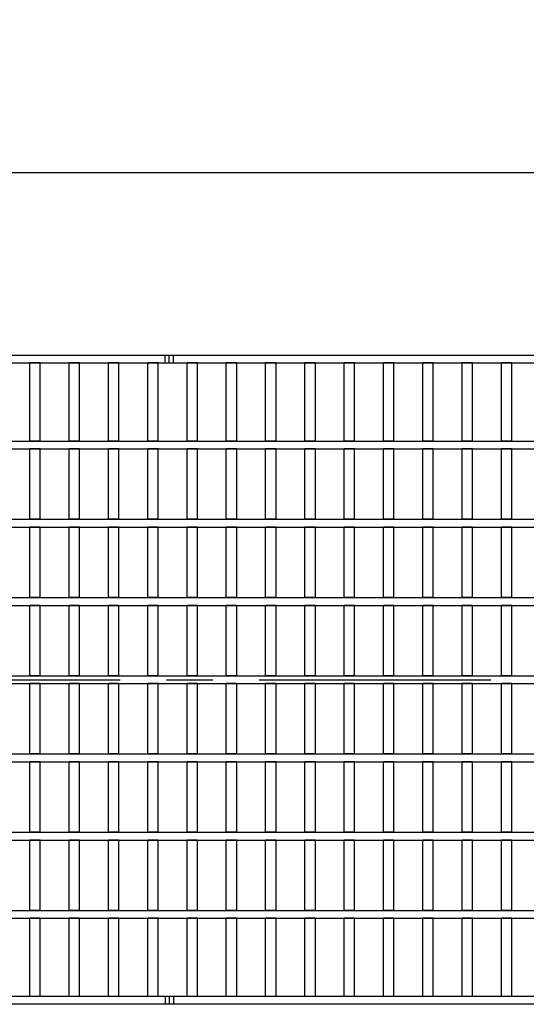
# Model space of a CAD drawing. Units: millimetres. Extents: x 49 to 2891, y 49 to 2030.
# Drawn here: x 545 to 740, y 355 to 733 of the extents above; entities that cross this region are included whole.
import ezdxf

# ---------------------------------------------------------------- set-up
doc = ezdxf.new("R2010")
doc.units = ezdxf.units.MM
doc.header["$LTSCALE"] = 7
doc.linetypes.add('CENTERX2', pattern=[20.32, 12.7, -2.54, 2.54, -2.54])
doc.layers.add('HAURATON_CENTERLINE', color=60, linetype='CENTERX2')
doc.layers.add('HAURATON_DIMENSIONING', color=1, linetype='Continuous')
doc.layers.add('HAURATON_PRODUCT_CONTOUR', color=7, linetype='Continuous', lineweight=25)
doc.styles.add('SLDTEXTSTYLE2', font='ARIAL.TTF', dxfattribs={"width": 0.948})
doc.dimstyles.new('SLDDIMSTYLE0', dxfattribs={"dimtxt": 24.5, "dimasz": 24.5, "dimexe": 0, "dimexo": 0.0625, "dimgap": 6.125, "dimtad": 1, "dimdec": 0, "dimrnd": 1e-09, "dimzin": 12, "dimdsep": 46, "dimtxsty": 'SLDTEXTSTYLE2', "dimsah": 1, "dimcen": 0.09, "dimadec": 0, "dimazin": 3, "dimtfac": 1, "dimtdec": 0, "dimtofl": 0, "dimtmove": 0, "dimatfit": 3, "dimfxl": 1, "dimfrac": 2, "dimtolj": 1, "dimtzin": 12, "dimarcsym": 0})

# ---------------------------------------------------------------- blocks, each defined once
blk = doc.blocks.new('_D_1')
at = {"layer": 'HAURATON_DIMENSIONING'}
for p, q in [((815.31, 732.87), (890.17, 732.87)), ((890.17, 684.04), (815.31, 684.04)), ((352.74, 479.77), (352.74, 681.27)), ((1352.74, 479.77), (1352.74, 681.27)), ((352.74, 674.27), (1352.74, 674.27))]:
    blk.add_line(p, q, dxfattribs=at)
for centre, start, end in [((815.31, 708.45), 90, 270), ((890.17, 708.45), 270, 90)]:
    blk.add_arc(centre, 24.41, start, end, dxfattribs=at)
for points in [[(352.74, 674.27), (377.24, 670.5), (377.24, 678.04)], [(1352.74, 674.27), (1328.24, 678.04), (1328.24, 670.5)]]:
    blk.add_solid(points, dxfattribs=at)
at = {"layer": 'HAURATON_DIMENSIONING', "insert": (815.31, 721.24), "char_height": 24.5, "attachment_point": 1, "style": 'SLDTEXTSTYLE2'}
blk.add_mtext('1000', dxfattribs=at)

msp = doc.modelspace()

# ---------------------------------------------------------------- linework, layer by layer
at = {"layer": 'HAURATON_CENTERLINE'}
msp.add_line((352.74, 479.77), (1352.74, 479.77), dxfattribs=at)
at = {"layer": 'HAURATON_PRODUCT_CONTOUR'}
for p, q in [((354.24, 604.27), (601.14, 604.27)), ((601.14, 601.27), (601.14, 604.27)), ((601.14, 604.27), (602.74, 604.27)), ((602.74, 601.27), (602.74, 604.27)), ((602.74, 604.27), (604.34, 604.27)), ((604.34, 601.27), (604.34, 604.27)), ((604.34, 604.27), (1101.14, 604.27)), ((354.24, 601.27), (601.14, 601.27)), ((553.23, 601.27), (549.23, 601.27)), ((549.23, 571.27), (549.23, 601.27)), ((553.23, 571.27), (553.23, 601.27)), ((568.3, 601.27), (564.3, 601.27)), ((564.3, 571.27), (564.3, 601.27)), ((568.3, 571.27), (568.3, 601.27)), ((583.38, 601.27), (579.38, 601.27)), ((579.38, 571.27), (579.38, 601.27)), ((583.38, 571.27), (583.38, 601.27)), ((598.45, 601.27), (594.45, 601.27)), ((594.45, 571.27), (594.45, 601.27)), ((598.45, 571.27), (598.45, 601.27)), ((601.14, 601.27), (602.74, 601.27)), ((602.74, 601.27), (604.34, 601.27)), ((604.34, 601.27), (1101.14, 601.27)), ((613.53, 601.27), (609.53, 601.27)), ((609.53, 571.27), (609.53, 601.27)), ((613.53, 571.27), (613.53, 601.27)), ((628.6, 601.27), (624.6, 601.27)), ((624.6, 571.27), (624.6, 601.27)), ((628.6, 571.27), (628.6, 601.27)), ((643.68, 601.27), (639.68, 601.27)), ((639.68, 571.27), (639.68, 601.27)), ((643.68, 571.27), (643.68, 601.27)), ((658.76, 601.27), (654.76, 601.27)), ((654.76, 571.27), (654.76, 601.27)), ((658.76, 571.27), (658.76, 601.27)), ((673.83, 601.27), (669.83, 601.27)), ((669.83, 571.27), (669.83, 601.27)), ((673.83, 571.27), (673.83, 601.27)), ((688.91, 601.27), (684.91, 601.27)), ((684.91, 571.27), (684.91, 601.27)), ((688.91, 571.27), (688.91, 601.27)), ((703.98, 601.27), (699.98, 601.27)), ((699.98, 571.27), (699.98, 601.27)), ((703.98, 571.27), (703.98, 601.27)), ((719.06, 601.27), (715.06, 601.27)), ((715.06, 571.27), (715.06, 601.27)), ((719.06, 571.27), (719.06, 601.27)), ((734.13, 601.27), (730.13, 601.27)), ((730.13, 571.27), (730.13, 601.27)), ((734.13, 571.27), (734.13, 601.27)), ((357.24, 571.27), (1348.24, 571.27)), ((553.23, 571.27), (549.23, 571.27)), ((568.3, 571.27), (564.3, 571.27)), ((583.38, 571.27), (579.38, 571.27)), ((598.45, 571.27), (594.45, 571.27)), ((613.53, 571.27), (609.53, 571.27)), ((628.6, 571.27), (624.6, 571.27)), ((643.68, 571.27), (639.68, 571.27)), ((658.76, 571.27), (654.76, 571.27)), ((673.83, 571.27), (669.83, 571.27)), ((688.91, 571.27), (684.91, 571.27)), ((703.98, 571.27), (699.98, 571.27)), ((719.06, 571.27), (715.06, 571.27)), ((734.13, 571.27), (730.13, 571.27)), ((357.24, 568.27), (1348.24, 568.27)), ((553.23, 568.27), (549.23, 568.27)), ((549.23, 541.27), (549.23, 568.27)), ((553.23, 541.27), (553.23, 568.27)), ((568.3, 568.27), (564.3, 568.27)), ((564.3, 541.27), (564.3, 568.27)), ((568.3, 541.27), (568.3, 568.27)), ((583.38, 568.27), (579.38, 568.27)), ((579.38, 541.27), (579.38, 568.27)), ((583.38, 541.27), (583.38, 568.27)), ((598.45, 568.27), (594.45, 568.27)), ((594.45, 541.27), (594.45, 568.27)), ((598.45, 541.27), (598.45, 568.27)), ((613.53, 568.27), (609.53, 568.27)), ((609.53, 541.27), (609.53, 568.27)), ((613.53, 541.27), (613.53, 568.27)), ((628.6, 568.27), (624.6, 568.27)), ((624.6, 541.27), (624.6, 568.27)), ((628.6, 541.27), (628.6, 568.27)), ((643.68, 568.27), (639.68, 568.27)), ((639.68, 541.27), (639.68, 568.27)), ((643.68, 541.27), (643.68, 568.27)), ((658.76, 568.27), (654.76, 568.27)), ((654.76, 541.27), (654.76, 568.27)), ((658.76, 541.27), (658.76, 568.27)), ((673.83, 568.27), (669.83, 568.27)), ((669.83, 541.27), (669.83, 568.27)), ((673.83, 541.27), (673.83, 568.27)), ((688.91, 568.27), (684.91, 568.27)), ((684.91, 541.27), (684.91, 568.27)), ((688.91, 541.27), (688.91, 568.27)), ((703.98, 568.27), (699.98, 568.27)), ((699.98, 541.27), (699.98, 568.27)), ((703.98, 541.27), (703.98, 568.27)), ((719.06, 568.27), (715.06, 568.27)), ((715.06, 541.27), (715.06, 568.27)), ((719.06, 541.27), (719.06, 568.27)), ((734.13, 568.27), (730.13, 568.27)), ((730.13, 541.27), (730.13, 568.27)), ((734.13, 541.27), (734.13, 568.27)), ((357.24, 541.27), (1348.24, 541.27)), ((553.23, 541.27), (549.23, 541.27)), ((568.3, 541.27), (564.3, 541.27)), ((583.38, 541.27), (579.38, 541.27)), ((598.45, 541.27), (594.45, 541.27)), ((613.53, 541.27), (609.53, 541.27)), ((628.6, 541.27), (624.6, 541.27)), ((643.68, 541.27), (639.68, 541.27)), ((658.76, 541.27), (654.76, 541.27)), ((673.83, 541.27), (669.83, 541.27)), ((688.91, 541.27), (684.91, 541.27)), ((703.98, 541.27), (699.98, 541.27)), ((719.06, 541.27), (715.06, 541.27)), ((734.13, 541.27), (730.13, 541.27)), ((357.24, 538.27), (1348.24, 538.27)), ((553.23, 538.27), (549.23, 538.27)), ((549.23, 511.27), (549.23, 538.27)), ((553.23, 511.27), (553.23, 538.27)), ((568.3, 538.27), (564.3, 538.27)), ((564.3, 511.27), (564.3, 538.27)), ((568.3, 511.27), (568.3, 538.27)), ((583.38, 538.27), (579.38, 538.27)), ((579.38, 511.27), (579.38, 538.27)), ((583.38, 511.27), (583.38, 538.27)), ((598.45, 538.27), (594.45, 538.27)), ((594.45, 511.27), (594.45, 538.27)), ((598.45, 511.27), (598.45, 538.27)), ((613.53, 538.27), (609.53, 538.27)), ((609.53, 511.27), (609.53, 538.27)), ((613.53, 511.27), (613.53, 538.27)), ((628.6, 538.27), (624.6, 538.27)), ((624.6, 511.27), (624.6, 538.27)), ((628.6, 511.27), (628.6, 538.27)), ((643.68, 538.27), (639.68, 538.27)), ((639.68, 511.27), (639.68, 538.27)), ((643.68, 511.27), (643.68, 538.27)), ((658.76, 538.27), (654.76, 538.27)), ((654.76, 511.27), (654.76, 538.27)), ((658.76, 511.27), (658.76, 538.27)), ((673.83, 538.27), (669.83, 538.27)), ((669.83, 511.27), (669.83, 538.27)), ((673.83, 511.27), (673.83, 538.27)), ((688.91, 538.27), (684.91, 538.27)), ((684.91, 511.27), (684.91, 538.27)), ((688.91, 511.27), (688.91, 538.27)), ((703.98, 538.27), (699.98, 538.27)), ((699.98, 511.27), (699.98, 538.27)), ((703.98, 511.27), (703.98, 538.27)), ((719.06, 538.27), (715.06, 538.27)), ((715.06, 511.27), (715.06, 538.27)), ((719.06, 511.27), (719.06, 538.27)), ((734.13, 538.27), (730.13, 538.27)), ((730.13, 511.27), (730.13, 538.27)), ((734.13, 511.27), (734.13, 538.27)), ((357.24, 511.27), (1348.24, 511.27)), ((553.23, 511.27), (549.23, 511.27)), ((568.3, 511.27), (564.3, 511.27)), ((583.38, 511.27), (579.38, 511.27)), ((598.45, 511.27), (594.45, 511.27)), ((613.53, 511.27), (609.53, 511.27)), ((628.6, 511.27), (624.6, 511.27)), ((643.68, 511.27), (639.68, 511.27)), ((658.76, 511.27), (654.76, 511.27)), ((673.83, 511.27), (669.83, 511.27)), ((688.91, 511.27), (684.91, 511.27)), ((703.98, 511.27), (699.98, 511.27)), ((719.06, 511.27), (715.06, 511.27)), ((734.13, 511.27), (730.13, 511.27)), ((357.24, 508.27), (1348.24, 508.27)), ((553.23, 508.27), (549.23, 508.27)), ((549.23, 481.27), (549.23, 508.27)), ((553.23, 481.27), (553.23, 508.27)), ((568.3, 508.27), (564.3, 508.27)), ((564.3, 481.27), (564.3, 508.27)), ((568.3, 481.27), (568.3, 508.27)), ((583.38, 508.27), (579.38, 508.27)), ((579.38, 481.27), (579.38, 508.27)), ((583.38, 481.27), (583.38, 508.27)), ((598.45, 508.27), (594.45, 508.27)), ((594.45, 481.27), (594.45, 508.27)), ((598.45, 481.27), (598.45, 508.27)), ((613.53, 508.27), (609.53, 508.27)), ((609.53, 481.27), (609.53, 508.27)), ((613.53, 481.27), (613.53, 508.27)), ((628.6, 508.27), (624.6, 508.27)), ((624.6, 481.27), (624.6, 508.27)), ((628.6, 481.27), (628.6, 508.27)), ((643.68, 508.27), (639.68, 508.27)), ((639.68, 481.27), (639.68, 508.27)), ((643.68, 481.27), (643.68, 508.27)), ((658.76, 508.27), (654.76, 508.27)), ((654.76, 481.27), (654.76, 508.27)), ((658.76, 481.27), (658.76, 508.27)), ((673.83, 508.27), (669.83, 508.27)), ((669.83, 481.27), (669.83, 508.27)), ((673.83, 481.27), (673.83, 508.27)), ((688.91, 508.27), (684.91, 508.27)), ((684.91, 481.27), (684.91, 508.27)), ((688.91, 481.27), (688.91, 508.27)), ((703.98, 508.27), (699.98, 508.27)), ((699.98, 481.27), (699.98, 508.27)), ((703.98, 481.27), (703.98, 508.27)), ((719.06, 508.27), (715.06, 508.27)), ((715.06, 481.27), (715.06, 508.27)), ((719.06, 481.27), (719.06, 508.27)), ((734.13, 508.27), (730.13, 508.27)), ((730.13, 481.27), (730.13, 508.27)), ((734.13, 481.27), (734.13, 508.27)), ((357.24, 481.27), (1348.24, 481.27)), ((553.23, 481.27), (549.23, 481.27)), ((568.3, 481.27), (564.3, 481.27)), ((583.38, 481.27), (579.38, 481.27)), ((598.45, 481.27), (594.45, 481.27)), ((613.53, 481.27), (609.53, 481.27)), ((628.6, 481.27), (624.6, 481.27)), ((643.68, 481.27), (639.68, 481.27)), ((658.76, 481.27), (654.76, 481.27)), ((673.83, 481.27), (669.83, 481.27)), ((688.91, 481.27), (684.91, 481.27)), ((703.98, 481.27), (699.98, 481.27)), ((719.06, 481.27), (715.06, 481.27)), ((734.13, 481.27), (730.13, 481.27)), ((357.24, 478.27), (1348.24, 478.27)), ((553.23, 478.27), (549.23, 478.27)), ((549.23, 451.27), (549.23, 478.27)), ((553.23, 451.27), (553.23, 478.27)), ((568.3, 478.27), (564.3, 478.27)), ((564.3, 451.27), (564.3, 478.27)), ((568.3, 451.27), (568.3, 478.27)), ((583.38, 478.27), (579.38, 478.27)), ((579.38, 451.27), (579.38, 478.27)), ((583.38, 451.27), (583.38, 478.27)), ((598.45, 478.27), (594.45, 478.27)), ((594.45, 451.27), (594.45, 478.27)), ((598.45, 451.27), (598.45, 478.27)), ((613.53, 478.27), (609.53, 478.27)), ((609.53, 451.27), (609.53, 478.27)), ((613.53, 451.27), (613.53, 478.27)), ((628.6, 478.27), (624.6, 478.27)), ((624.6, 451.27), (624.6, 478.27)), ((628.6, 451.27), (628.6, 478.27)), ((643.68, 478.27), (639.68, 478.27)), ((639.68, 451.27), (639.68, 478.27)), ((643.68, 451.27), (643.68, 478.27)), ((658.76, 478.27), (654.76, 478.27)), ((654.76, 451.27), (654.76, 478.27)), ((658.76, 451.27), (658.76, 478.27)), ((673.83, 478.27), (669.83, 478.27)), ((669.83, 451.27), (669.83, 478.27)), ((673.83, 451.27), (673.83, 478.27)), ((688.91, 478.27), (684.91, 478.27)), ((684.91, 451.27), (684.91, 478.27)), ((688.91, 451.27), (688.91, 478.27)), ((703.98, 478.27), (699.98, 478.27)), ((699.98, 451.27), (699.98, 478.27)), ((703.98, 451.27), (703.98, 478.27)), ((719.06, 478.27), (715.06, 478.27)), ((715.06, 451.27), (715.06, 478.27)), ((719.06, 451.27), (719.06, 478.27)), ((734.13, 478.27), (730.13, 478.27)), ((730.13, 451.27), (730.13, 478.27)), ((734.13, 451.27), (734.13, 478.27)), ((357.24, 451.27), (1348.24, 451.27)), ((553.23, 451.27), (549.23, 451.27)), ((568.3, 451.27), (564.3, 451.27)), ((583.38, 451.27), (579.38, 451.27)), ((598.45, 451.27), (594.45, 451.27)), ((613.53, 451.27), (609.53, 451.27)), ((628.6, 451.27), (624.6, 451.27)), ((643.68, 451.27), (639.68, 451.27)), ((658.76, 451.27), (654.76, 451.27)), ((673.83, 451.27), (669.83, 451.27)), ((688.91, 451.27), (684.91, 451.27)), ((703.98, 451.27), (699.98, 451.27)), ((719.06, 451.27), (715.06, 451.27)), ((734.13, 451.27), (730.13, 451.27)), ((357.24, 448.27), (1348.24, 448.27)), ((553.23, 448.27), (549.23, 448.27)), ((549.23, 421.27), (549.23, 448.27)), ((553.23, 421.27), (553.23, 448.27)), ((568.3, 448.27), (564.3, 448.27)), ((564.3, 421.27), (564.3, 448.27)), ((568.3, 421.27), (568.3, 448.27)), ((583.38, 448.27), (579.38, 448.27)), ((579.38, 421.27), (579.38, 448.27)), ((583.38, 421.27), (583.38, 448.27)), ((598.45, 448.27), (594.45, 448.27)), ((594.45, 421.27), (594.45, 448.27)), ((598.45, 421.27), (598.45, 448.27)), ((613.53, 448.27), (609.53, 448.27)), ((609.53, 421.27), (609.53, 448.27)), ((613.53, 421.27), (613.53, 448.27)), ((628.6, 448.27), (624.6, 448.27)), ((624.6, 421.27), (624.6, 448.27)), ((628.6, 421.27), (628.6, 448.27)), ((643.68, 448.27), (639.68, 448.27)), ((639.68, 421.27), (639.68, 448.27)), ((643.68, 421.27), (643.68, 448.27)), ((658.76, 448.27), (654.76, 448.27)), ((654.76, 421.27), (654.76, 448.27)), ((658.76, 421.27), (658.76, 448.27)), ((673.83, 448.27), (669.83, 448.27)), ((669.83, 421.27), (669.83, 448.27)), ((673.83, 421.27), (673.83, 448.27)), ((688.91, 448.27), (684.91, 448.27)), ((684.91, 421.27), (684.91, 448.27)), ((688.91, 421.27), (688.91, 448.27)), ((703.98, 448.27), (699.98, 448.27)), ((699.98, 421.27), (699.98, 448.27)), ((703.98, 421.27), (703.98, 448.27)), ((719.06, 448.27), (715.06, 448.27)), ((715.06, 421.27), (715.06, 448.27)), ((719.06, 421.27), (719.06, 448.27)), ((734.13, 448.27), (730.13, 448.27)), ((730.13, 421.27), (730.13, 448.27)), ((734.13, 421.27), (734.13, 448.27)), ((357.24, 421.27), (1348.24, 421.27)), ((553.23, 421.27), (549.23, 421.27)), ((568.3, 421.27), (564.3, 421.27)), ((583.38, 421.27), (579.38, 421.27)), ((598.45, 421.27), (594.45, 421.27)), ((613.53, 421.27), (609.53, 421.27)), ((628.6, 421.27), (624.6, 421.27)), ((643.68, 421.27), (639.68, 421.27)), ((658.76, 421.27), (654.76, 421.27)), ((673.83, 421.27), (669.83, 421.27)), ((688.91, 421.27), (684.91, 421.27)), ((703.98, 421.27), (699.98, 421.27)), ((719.06, 421.27), (715.06, 421.27)), ((734.13, 421.27), (730.13, 421.27)), ((357.24, 418.27), (1348.24, 418.27)), ((553.23, 418.27), (549.23, 418.27)), ((549.23, 391.27), (549.23, 418.27)), ((553.23, 391.27), (553.23, 418.27)), ((568.3, 418.27), (564.3, 418.27)), ((564.3, 391.27), (564.3, 418.27)), ((568.3, 391.27), (568.3, 418.27)), ((583.38, 418.27), (579.38, 418.27)), ((579.38, 391.27), (579.38, 418.27)), ((583.38, 391.27), (583.38, 418.27)), ((598.45, 418.27), (594.45, 418.27)), ((594.45, 391.27), (594.45, 418.27)), ((598.45, 391.27), (598.45, 418.27)), ((613.53, 418.27), (609.53, 418.27)), ((609.53, 391.27), (609.53, 418.27)), ((613.53, 391.27), (613.53, 418.27)), ((628.6, 418.27), (624.6, 418.27)), ((624.6, 391.27), (624.6, 418.27)), ((628.6, 391.27), (628.6, 418.27)), ((643.68, 418.27), (639.68, 418.27)), ((639.68, 391.27), (639.68, 418.27)), ((643.68, 391.27), (643.68, 418.27)), ((658.76, 418.27), (654.76, 418.27)), ((654.76, 391.27), (654.76, 418.27)), ((658.76, 391.27), (658.76, 418.27)), ((673.83, 418.27), (669.83, 418.27)), ((669.83, 391.27), (669.83, 418.27)), ((673.83, 391.27), (673.83, 418.27)), ((688.91, 418.27), (684.91, 418.27)), ((684.91, 391.27), (684.91, 418.27)), ((688.91, 391.27), (688.91, 418.27)), ((703.98, 418.27), (699.98, 418.27)), ((699.98, 391.27), (699.98, 418.27)), ((703.98, 391.27), (703.98, 418.27)), ((719.06, 418.27), (715.06, 418.27)), ((715.06, 391.27), (715.06, 418.27)), ((719.06, 391.27), (719.06, 418.27)), ((734.13, 418.27), (730.13, 418.27)), ((730.13, 391.27), (730.13, 418.27)), ((734.13, 391.27), (734.13, 418.27)), ((357.24, 391.27), (1348.24, 391.27)), ((553.23, 391.27), (549.23, 391.27)), ((568.3, 391.27), (564.3, 391.27)), ((583.38, 391.27), (579.38, 391.27)), ((598.45, 391.27), (594.45, 391.27)), ((613.53, 391.27), (609.53, 391.27)), ((628.6, 391.27), (624.6, 391.27)), ((643.68, 391.27), (639.68, 391.27)), ((658.76, 391.27), (654.76, 391.27)), ((673.83, 391.27), (669.83, 391.27)), ((688.91, 391.27), (684.91, 391.27)), ((703.98, 391.27), (699.98, 391.27)), ((719.06, 391.27), (715.06, 391.27)), ((734.13, 391.27), (730.13, 391.27)), ((357.24, 388.27), (1348.24, 388.27)), ((553.23, 388.27), (549.23, 388.27)), ((549.23, 358.27), (549.23, 388.27)), ((553.23, 358.27), (553.23, 388.27)), ((568.3, 388.27), (564.3, 388.27)), ((564.3, 358.27), (564.3, 388.27)), ((568.3, 358.27), (568.3, 388.27)), ((583.38, 388.27), (579.38, 388.27)), ((579.38, 358.27), (579.38, 388.27)), ((583.38, 358.27), (583.38, 388.27)), ((598.45, 388.27), (594.45, 388.27)), ((594.45, 358.27), (594.45, 388.27)), ((598.45, 358.27), (598.45, 388.27)), ((613.53, 388.27), (609.53, 388.27)), ((609.53, 358.27), (609.53, 388.27)), ((613.53, 358.27), (613.53, 388.27)), ((628.6, 388.27), (624.6, 388.27)), ((624.6, 358.27), (624.6, 388.27)), ((628.6, 358.27), (628.6, 388.27)), ((643.68, 388.27), (639.68, 388.27)), ((639.68, 358.27), (639.68, 388.27)), ((643.68, 358.27), (643.68, 388.27)), ((658.76, 388.27), (654.76, 388.27)), ((654.76, 358.27), (654.76, 388.27)), ((658.76, 358.27), (658.76, 388.27)), ((673.83, 388.27), (669.83, 388.27)), ((669.83, 358.27), (669.83, 388.27)), ((673.83, 358.27), (673.83, 388.27)), ((688.91, 388.27), (684.91, 388.27)), ((684.91, 358.27), (684.91, 388.27)), ((688.91, 358.27), (688.91, 388.27)), ((703.98, 388.27), (699.98, 388.27)), ((699.98, 358.27), (699.98, 388.27)), ((703.98, 358.27), (703.98, 388.27)), ((719.06, 388.27), (715.06, 388.27)), ((715.06, 358.27), (715.06, 388.27)), ((719.06, 358.27), (719.06, 388.27)), ((734.13, 388.27), (730.13, 388.27)), ((730.13, 358.27), (730.13, 388.27)), ((734.13, 358.27), (734.13, 388.27)), ((601.14, 358.27), (452.39, 358.27)), ((601.14, 355.27), (452.39, 355.27)), ((553.23, 358.27), (549.23, 358.27)), ((568.3, 358.27), (564.3, 358.27)), ((583.38, 358.27), (579.38, 358.27)), ((598.45, 358.27), (594.45, 358.27)), ((601.14, 358.27), (601.14, 355.27)), ((602.74, 358.27), (601.14, 358.27)), ((602.74, 355.27), (601.14, 355.27)), ((602.74, 358.27), (602.74, 355.27)), ((604.34, 358.27), (602.74, 358.27)), ((604.34, 355.27), (602.74, 355.27)), ((604.34, 358.27), (604.34, 355.27)), ((1101.14, 358.27), (604.34, 358.27)), ((1101.14, 355.27), (604.34, 355.27)), ((613.53, 358.27), (609.53, 358.27)), ((628.6, 358.27), (624.6, 358.27)), ((643.68, 358.27), (639.68, 358.27)), ((658.76, 358.27), (654.76, 358.27)), ((673.83, 358.27), (669.83, 358.27)), ((688.91, 358.27), (684.91, 358.27)), ((703.98, 358.27), (699.98, 358.27)), ((719.06, 358.27), (715.06, 358.27)), ((734.13, 358.27), (730.13, 358.27))]:
    msp.add_line(p, q, dxfattribs=at)

# ---------------------------------------------------------------- dimensions: what is measured, and where the dimension line sits
at = {"layer": 'HAURATON_DIMENSIONING'}
dim = msp.add_linear_dim(base=(1352.74, 674.27), p1=(352.74, 479.77), p2=(1352.74, 479.77), dimstyle='SLDDIMSTYLE0', dxfattribs=at)
dim.commit()
dim.dimension.update_dxf_attribs({"geometry": '_D_1', "text_midpoint": (852.74, 674.27), "dimtype": 160})

doc.saveas('drawing.dxf')
